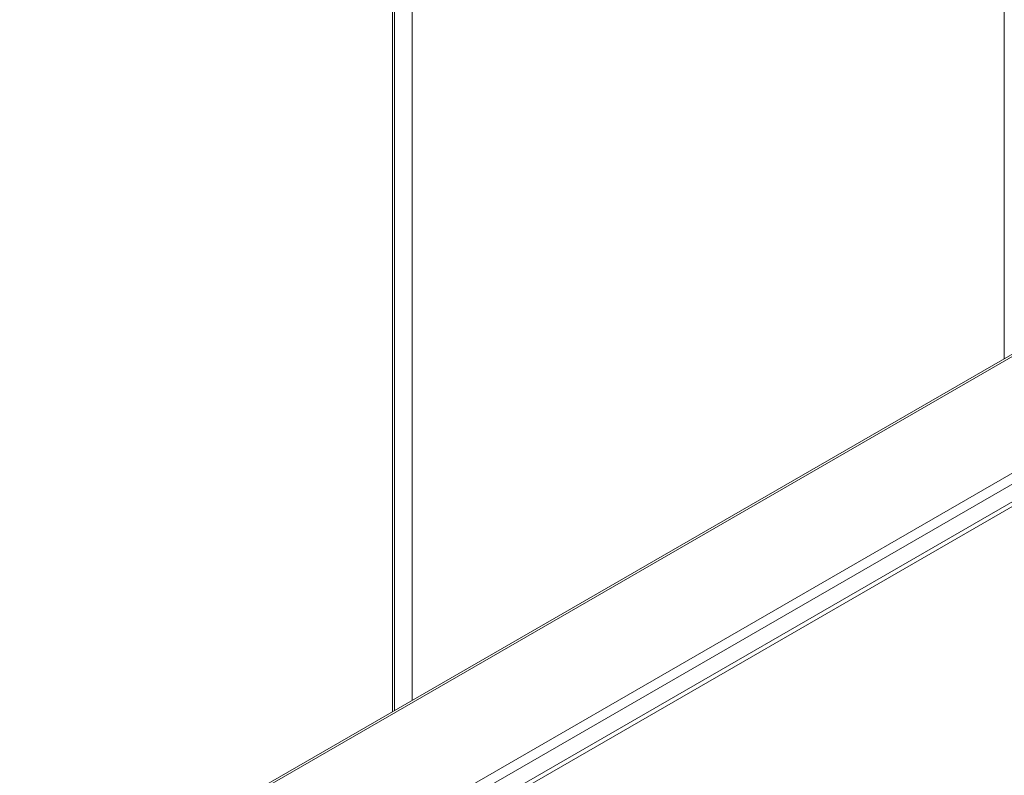
# Model space of a CAD drawing. Extents: x 1002.9 to 1025.6, y 117.1 to 133.1.
# Drawn here: x 1018.6 to 1019, y 129.9 to 130.3 of the extents above; entities that cross this region are included whole.
import ezdxf

# ---------------------------------------------------------------- set-up
doc = ezdxf.new("R2010")
doc.units = 0
doc.header["$MEASUREMENT"] = 0
doc.layers.get('0').update_dxf_attribs({"linetype": 'CONTINUOUS'})

msp = doc.modelspace()

# ---------------------------------------------------------------- linework, layer by layer
at = {"color": 8, "linetype": 'Continuous', "lineweight": 15}
for p, q in [((1019.01412, 130.11976), (1019.01412, 131.30152)), ((1018.73688, 131.18329), (1018.73688, 129.95972)), ((1018.74576, 131.18244), (1018.74576, 129.96485)), ((1019.84738, 130.54185), (1018.66186, 129.85746))]:
    msp.add_line(p, q, dxfattribs=at)
at = {"color": 7, "linetype": 'Continuous', "lineweight": 15}
for p, q in [((1018.73777, 129.96023), (1018.73777, 131.18432)), ((1020.1315, 130.69787), (1018.76961, 129.91166)), ((1018.77412, 129.9122), (1020.1331, 130.69672)), ((1019.79798, 130.57228), (1018.56791, 129.86217)), ((1019.79943, 130.57208), (1018.56952, 129.86207)), ((1019.84526, 130.54563), (1018.61535, 129.83561))]:
    msp.add_line(p, q, dxfattribs=at)

doc.saveas('drawing.dxf')
